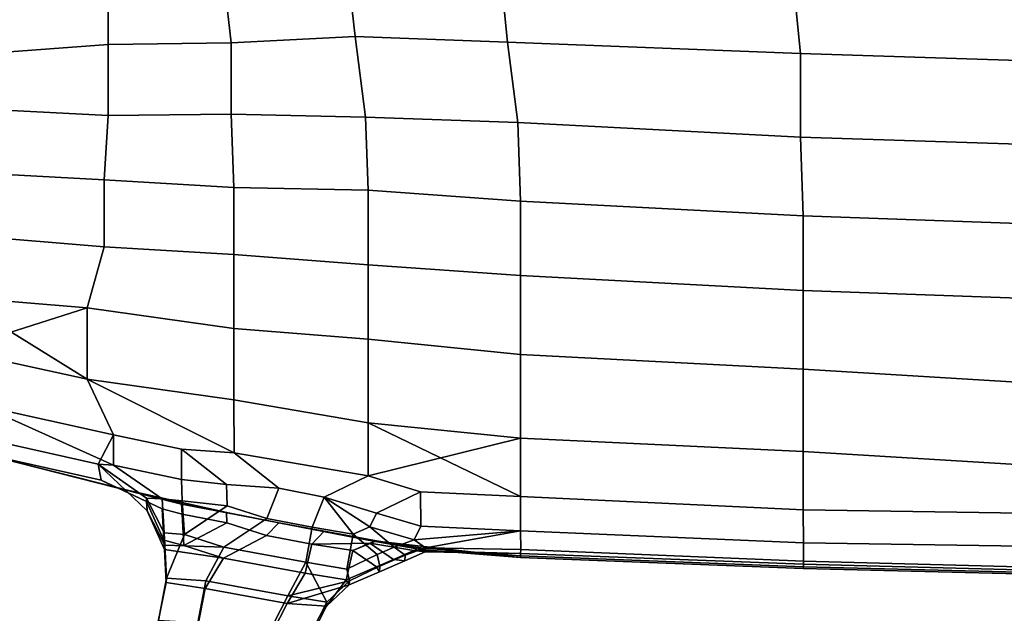
# Model space of a CAD drawing. Units: metres. Extents: x -75 to 75, y -31 to 31.
# Drawn here: x -44 to -13, y -19 to 0 of the extents above; entities that cross this region are included whole.
import ezdxf

# ---------------------------------------------------------------- set-up
doc = ezdxf.new("R2010")
doc.units = ezdxf.units.M

msp = doc.modelspace()

# ---------------------------------------------------------------- linework, layer by layer
at = {"layer": 'body'}
for points in [[(-33.128445, -0.368014, -6.80849), (-37.033405, -0.572119, -6.80849), (-37.235065, 1.187309, -5.261602), (-33.330109, 1.391411, -5.261602)], [(-33.330109, 1.391411, 5.261602), (-37.235065, 1.187309, 5.261602), (-37.033405, -0.572119, 6.80849), (-33.128445, -0.368014, 6.80849)], [(-28.332447, -0.544994, -6.80825), (-33.128445, -0.368014, -6.80849), (-33.330109, 1.391411, -5.261602), (-28.527885, 1.340215, -5.261363)], [(-33.128445, -0.368014, 6.80849), (-28.332447, -0.544994, 6.80825), (-28.527885, 1.340215, 5.261363), (-33.330109, 1.391411, 5.261602)], [(-19.106064, -0.902283, -6.807772), (-28.332447, -0.544994, -6.80825), (-28.527885, 1.340215, -5.261363), (-19.301502, 0.982927, -5.260884)], [(-19.301502, 0.982927, 5.260884), (-28.527885, 1.340215, 5.261363), (-28.332447, -0.544994, 6.80825), (-19.106064, -0.902283, 6.807772)], [(-40.90712, -0.619978, -6.791476), (-44.589066, -0.8925, -6.76879), (-44.595291, 0.688418, -5.227574), (-40.913342, 0.96094, -5.250259)], [(-40.913342, 0.96094, 5.250259), (-44.595291, 0.688418, 5.227574), (-44.589066, -0.8925, 6.76879), (-40.90712, -0.619978, 6.791476)], [(-37.033405, -0.572119, -6.80849), (-40.90712, -0.619978, -6.791476), (-40.913342, 0.96094, -5.250259), (-37.235065, 1.187309, -5.261602)], [(-40.90712, -0.619978, 6.791476), (-37.033405, -0.572119, 6.80849), (-37.235065, 1.187309, 5.261602), (-40.913342, 0.96094, 5.250259)], [(-12.231807, -1.122566, -6.687635), (-19.106064, -0.902283, -6.807772), (-19.301502, 0.982927, -5.260884), (-12.231807, 0.86819, -5.190538)], [(-19.106064, -0.902283, 6.807772), (-12.231807, -1.122566, 6.687635), (-12.231807, 0.86819, 5.190538), (-19.301502, 0.982927, 5.260884)], [(-44.589066, -0.8925, 6.76879), (-44.589066, -2.669423, 7.987985), (-40.90712, -2.863281, 8.033355), (-40.90712, -0.619978, 6.791476)], [(-44.589066, -2.669423, -7.987985), (-44.589066, -0.8925, -6.76879), (-40.90712, -0.619978, -6.791476), (-40.90712, -2.863281, -8.033355)], [(-40.90712, -2.863281, -8.033355), (-40.90712, -0.619978, -6.791476), (-37.033405, -0.572119, -6.80849), (-37.033405, -2.815423, -8.050369)], [(-37.033405, -2.815423, 8.050369), (-37.033405, -0.572119, 6.80849), (-40.90712, -0.619978, 6.791476), (-40.90712, -2.863281, 8.033355)], [(-32.807407, -2.906756, 8.050369), (-33.128445, -0.368014, 6.80849), (-37.033405, -0.572119, 6.80849), (-37.033405, -2.815423, 8.050369)], [(-33.128445, -0.368014, -6.80849), (-32.807407, -2.906756, -8.050369), (-37.033405, -2.815423, -8.050369), (-37.033405, -0.572119, -6.80849)], [(-32.807407, -2.906756, -8.050369), (-33.128445, -0.368014, -6.80849), (-28.332447, -0.544994, -6.80825), (-28.011406, -3.083735, -8.05013)], [(-28.011406, -3.083735, 8.05013), (-28.332447, -0.544994, 6.80825), (-33.128445, -0.368014, 6.80849), (-32.807407, -2.906756, 8.050369)], [(-19.106064, -3.547136, 8.049652), (-19.106064, -0.902283, 6.807772), (-28.332447, -0.544994, 6.80825), (-28.011406, -3.083735, 8.05013)], [(-19.106064, -0.902283, -6.807772), (-19.106064, -3.547136, -8.049652), (-28.011406, -3.083735, -8.05013), (-28.332447, -0.544994, -6.80825)], [(-19.106064, -3.547136, -8.049652), (-19.106064, -0.902283, -6.807772), (-12.231807, -1.122566, -6.687635), (-12.231807, -3.767419, -7.929516)], [(-12.231807, -3.767419, 7.929516), (-12.231807, -1.122566, 6.687635), (-19.106064, -0.902283, 6.807772), (-19.106064, -3.547136, 8.049652)], [(-44.589066, -2.669423, -7.987985), (-40.90712, -2.863281, -8.033355), (-41.03212, -4.885516, -8.646567), (-44.714066, -4.691658, -8.601197)], [(-44.714066, -4.691658, 8.601197), (-41.03212, -4.885516, 8.646567), (-40.90712, -2.863281, 8.033355), (-44.589066, -2.669423, 7.987985)], [(-36.953144, -5.125738, -8.670793), (-41.03212, -4.885516, -8.646567), (-40.90712, -2.863281, -8.033355), (-37.033405, -2.815423, -8.050369)], [(-41.03212, -4.885516, 8.646567), (-36.953144, -5.125738, 8.670793), (-37.033405, -2.815423, 8.050369), (-40.90712, -2.863281, 8.033355)], [(-32.727146, -5.217072, -8.670793), (-36.953144, -5.125738, -8.670793), (-37.033405, -2.815423, -8.050369), (-32.807407, -2.906756, -8.050369)], [(-32.807407, -2.906756, 8.050369), (-37.033405, -2.815423, 8.050369), (-36.953144, -5.125738, 8.670793), (-32.727146, -5.217072, 8.670793)], [(-27.931145, -5.55509, -8.670553), (-32.727146, -5.217072, -8.670793), (-32.807407, -2.906756, -8.050369), (-28.011406, -3.083735, -8.05013)], [(-32.727146, -5.217072, 8.670793), (-27.931145, -5.55509, 8.670553), (-28.011406, -3.083735, 8.05013), (-32.807407, -2.906756, 8.050369)], [(-19.025805, -6.01849, -8.670076), (-27.931145, -5.55509, -8.670553), (-28.011406, -3.083735, -8.05013), (-19.106064, -3.547136, -8.049652)], [(-19.106064, -3.547136, 8.049652), (-28.011406, -3.083735, 8.05013), (-27.931145, -5.55509, 8.670553), (-19.025805, -6.01849, 8.670076)], [(-12.231807, -6.263258, -8.529969), (-19.025805, -6.01849, -8.670076), (-19.106064, -3.547136, -8.049652), (-12.231807, -3.767419, -7.929516)], [(-19.025805, -6.01849, 8.670076), (-12.231807, -6.263258, 8.529969), (-12.231807, -3.767419, 7.929516), (-19.106064, -3.547136, 8.049652)], [(-44.714066, -4.691658, 8.601197), (-45.214066, -6.651601, 8.594004), (-41.03212, -6.994283, 8.645535), (-41.03212, -4.885516, 8.646567)], [(-45.214066, -6.651601, -8.594004), (-44.714066, -4.691658, -8.601197), (-41.03212, -4.885516, -8.646567), (-41.03212, -6.994283, -8.645535)], [(-41.03212, -6.994283, -8.645535), (-41.03212, -4.885516, -8.646567), (-36.953144, -5.125738, -8.670793), (-36.953144, -7.234506, -8.66976)], [(-36.953144, -7.234506, 8.66976), (-36.953144, -5.125738, 8.670793), (-41.03212, -4.885516, 8.646567), (-41.03212, -6.994283, 8.645535)], [(-32.727146, -7.567526, 8.66976), (-32.727146, -5.217072, 8.670793), (-36.953144, -5.125738, 8.670793), (-36.953144, -7.234506, 8.66976)], [(-32.727146, -5.217072, -8.670793), (-32.727146, -7.567526, -8.66976), (-36.953144, -7.234506, -8.66976), (-36.953144, -5.125738, -8.670793)], [(-32.727146, -7.567526, -8.66976), (-32.727146, -5.217072, -8.670793), (-27.931145, -5.55509, -8.670553), (-27.931145, -7.905544, -8.669521)], [(-27.931145, -7.905544, 8.669521), (-27.931145, -5.55509, 8.670553), (-32.727146, -5.217072, 8.670793), (-32.727146, -7.567526, 8.66976)], [(-19.025805, -8.369857, 8.669044), (-19.025805, -6.01849, 8.670076), (-27.931145, -5.55509, 8.670553), (-27.931145, -7.905544, 8.669521)], [(-19.025805, -6.01849, -8.670076), (-19.025805, -8.369857, -8.669044), (-27.931145, -7.905544, -8.669521), (-27.931145, -5.55509, -8.670553)], [(-19.025805, -8.369857, -8.669044), (-19.025805, -6.01849, -8.670076), (-12.231807, -6.263258, -8.529969), (-12.231807, -8.614625, -8.528936)], [(-12.231807, -8.614625, 8.528936), (-12.231807, -6.263258, 8.529969), (-19.025805, -6.01849, 8.670076), (-19.025805, -8.369857, 8.669044)], [(-41.575314, -8.921199, -8.021002), (-45.757263, -8.578517, -7.969471), (-45.214066, -6.651601, -8.594004), (-41.03212, -6.994283, -8.645535)], [(-41.03212, -6.994283, 8.645535), (-45.214066, -6.651601, 8.594004), (-45.757263, -8.578517, 7.969471), (-41.575314, -8.921199, 8.021002)], [(-36.953144, -9.571625, -8.046764), (-41.575314, -8.921199, -8.021002), (-41.03212, -6.994283, -8.645535), (-36.953144, -7.234506, -8.66976)], [(-41.575314, -8.921199, 8.021002), (-36.953144, -9.571625, 8.046764), (-36.953144, -7.234506, 8.66976), (-41.03212, -6.994283, 8.645535)], [(-32.727146, -9.904645, -8.046764), (-36.953144, -9.571625, -8.046764), (-36.953144, -7.234506, -8.66976), (-32.727146, -7.567526, -8.66976)], [(-32.727146, -7.567526, 8.66976), (-36.953144, -7.234506, 8.66976), (-36.953144, -9.571625, 8.046764), (-32.727146, -9.904645, 8.046764)], [(-27.931145, -10.390253, -8.046525), (-32.727146, -9.904645, -8.046764), (-32.727146, -7.567526, -8.66976), (-27.931145, -7.905544, -8.669521)], [(-32.727146, -9.904645, 8.046764), (-27.931145, -10.390253, 8.046525), (-27.931145, -7.905544, 8.669521), (-32.727146, -7.567526, 8.66976)], [(-19.025805, -10.854567, -8.046047), (-27.931145, -10.390253, -8.046525), (-27.931145, -7.905544, -8.669521), (-19.025805, -8.369857, -8.669044)], [(-19.025805, -8.369857, 8.669044), (-27.931145, -7.905544, 8.669521), (-27.931145, -10.390253, 8.046525), (-19.025805, -10.854567, 8.046047)], [(-11.4346, -11.316986, -7.798585), (-19.025805, -10.854567, -8.046047), (-19.025805, -8.369857, -8.669044), (-12.231807, -8.614625, -8.528936)], [(-19.025805, -10.854567, 8.046047), (-11.4346, -11.316986, 7.798585), (-12.231807, -8.614625, 8.528936), (-19.025805, -8.369857, 8.669044)], [(-45.757263, -8.578517, -7.969471), (-41.575314, -8.921199, -8.021002), (-41.575314, -11.169783, -6.776042), (-45.757263, -8.578517, -7.969471)], [(-45.757263, -9.378274, 7.347012), (-45.757263, -10.250211, 6.750277), (-41.575314, -8.921199, 8.021002), (-45.757263, -8.578517, 7.969471)], [(-45.757263, -9.378274, -7.347012), (-45.757263, -8.578517, -7.969471), (-41.575314, -11.169783, -6.776042), (-45.757263, -10.250211, -6.750277)], [(-45.757263, -10.250211, 6.750277), (-41.575314, -11.169783, 6.776042), (-41.575314, -8.921199, 8.021002), (-45.757263, -10.250211, 6.750277)], [(-41.575314, -11.169783, -6.776042), (-41.575314, -8.921199, -8.021002), (-36.953144, -9.571625, -8.046764), (-36.953144, -11.820208, -6.801804)], [(-36.953144, -11.820208, 6.801804), (-36.953144, -9.571625, 8.046764), (-41.575314, -8.921199, 8.021002), (-41.575314, -11.169783, 6.776042)], [(-32.727146, -12.545312, 6.801804), (-32.727146, -9.904645, 8.046764), (-36.953144, -9.571625, 8.046764), (-36.953144, -11.820208, 6.801804)], [(-32.727146, -9.904645, -8.046764), (-32.727146, -12.545312, -6.801804), (-36.953144, -11.820208, -6.801804), (-36.953144, -9.571625, -8.046764)], [(-32.727146, -12.545312, -6.801804), (-32.727146, -9.904645, -8.046764), (-27.931145, -10.390253, -8.046525), (-27.931145, -13.030919, -6.801565)], [(-27.931145, -13.030919, 6.801565), (-27.931145, -10.390253, 8.046525), (-32.727146, -9.904645, 8.046764), (-32.727146, -12.545312, 6.801804)], [(-45.757263, -10.250211, -6.750277), (-41.575314, -11.169783, -6.776042), (-40.737034, -12.917068, -5.117704), (-44.91898, -11.997495, -5.091938)], [(-44.91898, -11.997495, 5.091938), (-40.737034, -12.917068, 5.117704), (-41.575314, -11.169783, 6.776042), (-45.757263, -10.250211, 6.750277)], [(-19.025805, -13.450918, 6.801086), (-19.025805, -10.854567, 8.046047), (-27.931145, -10.390253, 8.046525), (-27.931145, -13.030919, 6.801565)], [(-19.025805, -10.854567, -8.046047), (-19.025805, -13.450918, -6.801086), (-27.931145, -13.030919, -6.801565), (-27.931145, -10.390253, -8.046525)], [(-19.025805, -13.450918, -6.801086), (-19.025805, -10.854567, -8.046047), (-11.4346, -11.316986, -7.798585), (-11.4346, -13.913337, -6.553624)], [(-11.4346, -13.913337, 6.553624), (-11.4346, -11.316986, 7.798585), (-19.025805, -10.854567, 8.046047), (-19.025805, -13.450918, 6.801086)], [(-41.575314, -11.169783, -6.776042), (-36.953144, -11.820208, -6.801804), (-36.947212, -13.489612, -5.497066), (-41.575314, -11.169783, -6.776042)], [(-36.947212, -13.489611, 5.497066), (-36.953144, -11.820208, 6.801804), (-41.575314, -11.169783, 6.776042), (-36.947212, -13.489611, 5.497066)], [(-40.737034, -12.917068, -5.117704), (-41.575314, -11.169783, -6.776042), (-36.947212, -13.489612, -5.497066), (-38.596588, -13.370934, -5.204164)], [(-38.596588, -13.370934, 5.204164), (-36.947212, -13.489611, 5.497066), (-41.575314, -11.169783, 6.776042), (-40.737034, -12.917068, 5.117704)], [(-44.91898, -11.997495, -5.091938), (-40.737034, -12.917068, -5.117704), (-40.737034, -13.87285, -3.556642), (-44.91898, -11.997495, -5.091938)], [(-44.41898, -13.133591, 3.247236), (-41.227573, -13.849818, 3.266899), (-40.737034, -12.917068, 5.117704), (-44.91898, -11.997495, 5.091938)], [(-44.41898, -13.133591, -3.247236), (-44.91898, -11.997495, -5.091938), (-40.737034, -13.87285, -3.556642), (-41.227573, -13.849818, -3.266899)], [(-32.72121, -14.214716, -5.497066), (-36.947212, -13.489612, -5.497066), (-36.953144, -11.820208, -6.801804), (-32.727146, -12.545312, -6.801804)], [(-32.727146, -12.545312, 6.801804), (-36.953144, -11.820208, 6.801804), (-36.947212, -13.489611, 5.497066), (-32.72121, -14.214713, 5.497066)], [(-32.72121, -14.214716, -5.497066), (-32.727146, -12.545312, -6.801804), (-27.931145, -13.030919, -6.801565), (-32.72121, -14.214716, -5.497066)], [(-27.928551, -14.869451, 5.305488), (-27.931145, -13.030919, 6.801565), (-32.727146, -12.545312, 6.801804), (-27.928551, -14.869451, 5.305488)], [(-31.074062, -14.714635, 5.142056), (-27.928551, -14.869451, 5.305488), (-32.727146, -12.545312, 6.801804), (-32.72121, -14.214713, 5.497066)], [(-41.227573, -13.849818, 3.266899), (-40.737034, -13.87285, 3.556642), (-40.737034, -12.917068, 5.117704), (-41.227573, -13.849818, 3.266899)], [(-40.737034, -13.87285, -3.556642), (-40.737034, -12.917068, -5.117704), (-38.596588, -13.370934, -5.204164), (-38.596588, -14.326718, -3.643102)], [(-38.596588, -14.326718, 3.643102), (-38.596588, -13.370934, 5.204164), (-40.737034, -12.917068, 5.117704), (-40.737034, -13.87285, 3.556642)], [(-41.127571, -14.354953, -1.889643), (-44.318981, -13.638725, -1.86998), (-44.41898, -13.133591, -3.247236), (-41.227573, -13.849818, -3.266899)], [(-41.227573, -13.849818, 3.266899), (-44.41898, -13.133591, 3.247236), (-44.318981, -13.638726, 1.86998), (-41.127571, -14.354953, 1.889643)], [(-31.074062, -14.714635, -5.142056), (-32.72121, -14.214716, -5.497066), (-27.931145, -13.030919, -6.801565), (-27.928551, -14.869451, -5.305488)], [(-19.023211, -15.289449, -5.305009), (-27.928551, -14.869451, -5.305488), (-27.931145, -13.030919, -6.801565), (-19.025805, -13.450918, -6.801086)], [(-19.025805, -13.450918, 6.801086), (-27.931145, -13.030919, 6.801565), (-27.928551, -14.869451, 5.305488), (-19.023211, -15.289449, 5.305009)], [(-44.318981, -13.638725, -1.86998), (-41.127571, -14.354953, -1.889643), (-40.637032, -14.592633, -0.650786), (-44.318981, -13.653376, -0.650786)], [(-44.318981, -13.638726, 1.86998), (-44.318981, -13.653376, 0.650786), (-40.637032, -14.582489, 1.446665), (-41.127571, -14.354953, 1.889643)], [(-38.596588, -14.326718, 3.643102), (-37.187923, -14.488043, 3.839744), (-38.596588, -13.370934, 5.204164), (-38.596588, -14.326718, 3.643102)], [(-38.596588, -14.326718, -3.643102), (-38.596588, -13.370934, -5.204164), (-37.187923, -14.488043, -3.839744), (-38.596588, -14.326718, -3.643102)], [(-36.947212, -13.489612, -5.497066), (-35.538548, -14.606719, -4.132647), (-37.187923, -14.488043, -3.839744), (-38.596588, -13.370934, -5.204164)], [(-38.596588, -13.370934, 5.204164), (-37.187923, -14.488043, 3.839744), (-35.538548, -14.606719, 4.132647), (-36.947212, -13.489611, 5.497066)], [(-36.947212, -13.489611, 5.497066), (-35.538548, -14.606719, 4.132647), (-34.106148, -14.885967, 4.132455), (-32.72121, -14.214713, 5.497066)], [(-35.538548, -14.606719, -4.132647), (-36.947212, -13.489612, -5.497066), (-32.72121, -14.214716, -5.497066), (-34.106148, -14.885967, -4.132455)], [(-11.432454, -15.402586, -5.360494), (-19.023211, -15.289449, -5.305009), (-19.025805, -13.450918, -6.801086), (-11.4346, -13.913337, -6.553624)], [(-19.023211, -15.289449, 5.305009), (-11.432454, -15.402586, 5.360494), (-11.4346, -13.913337, 6.553624), (-19.025805, -13.450918, 6.801086)], [(-44.318981, -13.653376, 0.650786), (-40.637032, -14.592633, 0.650786), (-40.637032, -14.582489, 1.446665), (-44.318981, -13.653376, 0.650786)], [(-40.637032, -14.592633, 0.650786), (-44.318981, -13.653376, 0.650786), (-44.318981, -13.653376, -0.650786), (-40.637032, -14.592633, -0.650786)], [(-41.227573, -13.849818, -3.266899), (-39.698818, -14.916363, -2.748829), (-39.681339, -15.314378, -2.74426), (-41.227573, -13.849818, -3.266899)], [(-39.681339, -15.314378, 2.74426), (-39.698818, -14.916363, 2.748829), (-41.227573, -13.849818, 3.266899), (-39.681339, -15.314378, 2.74426)], [(-41.227573, -13.849818, -3.266899), (-40.737034, -13.87285, -3.556642), (-39.208275, -14.939396, -3.038572), (-39.698818, -14.916363, -2.748829)], [(-39.698818, -14.916363, 2.748829), (-39.208275, -14.939396, 3.038572), (-40.737034, -13.87285, 3.556642), (-41.227573, -13.849818, 3.266899)], [(-41.127571, -14.354953, -1.889643), (-41.227573, -13.849818, -3.266899), (-39.681339, -15.314378, -2.74426), (-39.702721, -15.027006, -2.422067)], [(-39.702721, -15.027006, 2.422067), (-39.681339, -15.314378, 2.74426), (-41.227573, -13.849818, 3.266899), (-41.127571, -14.354953, 1.889643)], [(-39.208275, -14.939396, -3.038572), (-40.737034, -13.87285, -3.556642), (-38.596588, -14.326718, -3.643102), (-38.575207, -15.00085, -3.200701)], [(-40.737034, -13.87285, 3.556642), (-39.208275, -14.939396, 3.038572), (-38.575207, -15.00085, 3.200701), (-38.596588, -14.326718, 3.643102)], [(-32.72121, -14.214713, 5.497066), (-34.106148, -14.885967, 4.132455), (-32.459, -15.385888, 3.777444), (-31.074062, -14.714635, 5.142056)], [(-31.074062, -14.714635, -5.142056), (-32.459, -15.385888, -3.777444), (-34.106148, -14.885967, -4.132455), (-32.72121, -14.214716, -5.497066)], [(-41.127571, -14.354953, -1.889643), (-40.637032, -14.582489, -1.446665), (-40.637032, -14.592633, -0.650786), (-41.127571, -14.354953, -1.889643)], [(-40.637032, -14.582489, -1.446665), (-41.127571, -14.354953, -1.889643), (-39.702721, -15.027006, -2.422067), (-39.212181, -15.254542, -1.979089)], [(-39.212181, -15.254542, 1.979089), (-39.702721, -15.027006, 2.422067), (-41.127571, -14.354953, 1.889643), (-40.637032, -14.582489, 1.446665)], [(-38.596588, -14.326718, -3.643102), (-37.187923, -14.488043, -3.839744), (-37.166542, -15.162173, -3.397343), (-38.575207, -15.00085, -3.200701)], [(-38.575207, -15.00085, 3.200701), (-37.166542, -15.162173, 3.397343), (-37.187923, -14.488043, 3.839744), (-38.596588, -14.326718, 3.643102)], [(-35.538548, -14.606719, -4.132647), (-35.919247, -15.555106, -3.462435), (-37.166542, -15.162173, -3.397343), (-37.187923, -14.488043, -3.839744)], [(-37.166542, -15.162173, 3.397343), (-35.919247, -15.555106, 3.462435), (-35.538548, -14.606719, 4.132647), (-37.187923, -14.488043, 3.839744)], [(-38.579113, -15.422531, -1.75943), (-38.596588, -15.096066, -1.254465), (-40.637032, -14.582489, -1.446665), (-39.212181, -15.254542, -1.979089)], [(-38.596588, -15.096066, 1.254465), (-38.579113, -15.422531, 1.75943), (-39.212181, -15.254542, 1.979089), (-40.637032, -14.582489, 1.446665)], [(-40.637032, -14.592633, -0.650786), (-40.637032, -14.582489, -1.446665), (-38.596588, -15.096066, -1.254465), (-38.596588, -15.106211, -0.458586)], [(-38.596588, -15.106211, 0.458586), (-38.596588, -15.096066, 1.254465), (-40.637032, -14.582489, 1.446665), (-40.637032, -14.592633, 0.650786)], [(-36.947655, -15.424688, 0.28994), (-38.596588, -15.106211, 0.458586), (-40.637032, -14.592633, 0.650786), (-36.947655, -15.424688, -0.28994)], [(-38.596588, -15.106211, -0.458586), (-36.947655, -15.424688, -0.28994), (-40.637032, -14.592633, 0.650786), (-40.637032, -14.592633, -0.650786)], [(-35.538548, -14.606719, -4.132647), (-34.106148, -14.885967, -4.132455), (-34.486851, -15.834352, -3.462244), (-35.919247, -15.555106, -3.462435)], [(-35.919247, -15.555106, 3.462435), (-34.486851, -15.834352, 3.462244), (-34.106148, -14.885967, 4.132455), (-35.538548, -14.606719, 4.132647)], [(-31.068876, -15.796765, 3.394863), (-31.074062, -14.714635, 5.142056), (-32.459, -15.385888, 3.777444), (-31.068876, -15.796765, 3.394863)], [(-31.068876, -15.796765, -3.394863), (-32.459, -15.385888, -3.777444), (-31.074062, -14.714635, -5.142056), (-31.068876, -15.796765, -3.394863)], [(-31.068876, -15.796765, -3.394863), (-31.074062, -14.714635, -5.142056), (-27.928551, -14.869451, -5.305488), (-27.923367, -15.95158, -3.558295)], [(-27.923367, -15.95158, 3.558295), (-27.928551, -14.869451, 5.305488), (-31.074062, -14.714635, 5.142056), (-31.068876, -15.796765, 3.394863)], [(-19.018024, -16.324427, 3.557817), (-19.023211, -15.289449, 5.305009), (-27.928551, -14.869451, 5.305488), (-27.923367, -15.95158, 3.558295)], [(-19.023211, -15.289449, -5.305009), (-19.018024, -16.324427, -3.557817), (-27.923367, -15.95158, -3.558295), (-27.928551, -14.869451, -5.305488)], [(-37.187923, -15.372498, 1.038465), (-38.596588, -15.096066, 1.254465), (-38.596588, -15.106211, 0.458586), (-37.187923, -15.372498, 1.038465)], [(-37.187923, -15.372498, -1.038465), (-38.596588, -15.106211, -0.458586), (-38.596588, -15.096066, -1.254465), (-37.187923, -15.372498, -1.038465)], [(-37.187923, -15.372498, -1.038465), (-38.596588, -15.096066, -1.254465), (-38.579113, -15.422531, -1.75943), (-37.170448, -15.698962, -1.54343)], [(-37.170448, -15.698962, 1.54343), (-38.579113, -15.422531, 1.75943), (-38.596588, -15.096066, 1.254465), (-37.187923, -15.372498, 1.038465)], [(-38.596588, -15.106211, -0.458586), (-37.187923, -15.372498, -1.038465), (-35.53899, -15.690975, -0.869819), (-36.947655, -15.424688, -0.28994)], [(-36.947655, -15.424688, 0.28994), (-35.53899, -15.690975, 0.869819), (-37.187923, -15.372498, 1.038465), (-38.596588, -15.106211, 0.458586)], [(-33.19836, -16.052345, -3.362852), (-34.486851, -15.834352, -3.462244), (-34.106148, -14.885967, -4.132455), (-33.19836, -16.052345, -3.362852)], [(-33.19836, -16.052345, 3.362852), (-32.667648, -15.822673, 3.231668), (-34.106148, -14.885967, 4.132455), (-34.486851, -15.834352, 3.462244)], [(-32.667648, -15.822673, 3.231668), (-32.459, -15.385888, 3.777444), (-34.106148, -14.885967, 4.132455), (-32.667648, -15.822673, 3.231668)], [(-32.667648, -15.822673, -3.231668), (-33.19836, -16.052345, -3.362852), (-34.106148, -14.885967, -4.132455), (-32.459, -15.385888, -3.777444)], [(-37.187923, -15.372498, -1.038465), (-37.170448, -15.698962, -1.54343), (-35.925545, -16.09671, -1.620657), (-35.53899, -15.690975, -0.869819)], [(-35.925545, -16.09671, 1.620657), (-37.170448, -15.698962, 1.54343), (-37.187923, -15.372498, 1.038465), (-35.53899, -15.690975, 0.869819)], [(-32.721653, -16.236532, 0.28994), (-34.10836, -15.961997, 0.869819), (-35.53899, -15.690975, 0.869819), (-36.947655, -15.424688, 0.28994)], [(-34.10836, -15.961998, -0.869819), (-32.721653, -16.236532, -0.28994), (-36.947655, -15.424688, -0.28994), (-35.53899, -15.690975, -0.869819)], [(-32.721653, -16.236532, 0.28994), (-36.947655, -15.424688, 0.28994), (-36.947655, -15.424688, -0.28994), (-32.721653, -16.236532, -0.28994)], [(-32.459, -15.385888, -3.777444), (-31.068876, -15.796765, -3.394863), (-31.277525, -16.233551, -2.849086), (-32.667648, -15.822673, -3.231668)], [(-32.667648, -15.822673, 3.231668), (-31.277525, -16.233551, 2.849086), (-31.068876, -15.796765, 3.394863), (-32.459, -15.385888, 3.777444)], [(-19.018024, -16.324427, -3.557817), (-19.023211, -15.289449, -5.305009), (-11.432454, -15.402586, -5.360494), (-11.42727, -16.437563, -3.613301)], [(-11.42727, -16.437563, 3.613301), (-11.432454, -15.402586, 5.360494), (-19.023211, -15.289449, 5.305009), (-19.018024, -16.324427, 3.557817)], [(-34.10836, -15.961998, -0.869819), (-35.53899, -15.690975, -0.869819), (-35.925545, -16.09671, -1.620657), (-34.494919, -16.367731, -1.620657)], [(-34.494919, -16.367731, 1.620657), (-35.925545, -16.09671, 1.620657), (-35.53899, -15.690975, 0.869819), (-34.10836, -15.961997, 0.869819)], [(-31.277525, -16.233551, -2.849086), (-31.068876, -15.796765, -3.394863), (-27.923367, -15.95158, -3.558295), (-31.277525, -16.233551, -2.849086)], [(-31.277525, -16.233551, 2.849086), (-30.922688, -16.484999, 2.561841), (-27.923367, -15.95158, 3.558295), (-31.068876, -15.796765, 3.394863)], [(-32.46172, -16.261456, 1.100317), (-32.674473, -16.339785, 1.467401), (-34.494919, -16.367731, 1.620657), (-34.10836, -15.961997, 0.869819)], [(-34.494919, -16.367731, -1.620657), (-33.208729, -16.571314, -1.636409), (-32.46172, -16.261456, -1.100317), (-34.10836, -15.961998, -0.869819)], [(-31.07501, -16.53599, 0.520438), (-32.46172, -16.261456, 1.100317), (-34.10836, -15.961997, 0.869819), (-32.721653, -16.236532, 0.28994)], [(-32.721653, -16.236532, -0.28994), (-34.10836, -15.961998, -0.869819), (-32.46172, -16.261456, -1.100317), (-31.07501, -16.53599, -0.520438)], [(-30.922688, -16.484999, -2.561841), (-31.277525, -16.233551, -2.849086), (-27.923367, -15.95158, -3.558295), (-27.92131, -16.534626, -2.504182)], [(-30.922688, -16.484999, 2.561841), (-27.92131, -16.534626, 2.504182), (-27.923367, -15.95158, 3.558295), (-30.922688, -16.484999, 2.561841)], [(-19.01597, -16.907471, -2.503703), (-27.92131, -16.534626, -2.504182), (-27.923367, -15.95158, -3.558295), (-19.018024, -16.324427, -3.557817)], [(-19.018024, -16.324427, 3.557817), (-27.923367, -15.95158, 3.558295), (-27.92131, -16.534626, 2.504182), (-19.01597, -16.907471, 2.503703)], [(-32.674473, -16.339785, 1.467401), (-33.208729, -16.571314, 1.636409), (-34.494919, -16.367731, 1.620657), (-32.674473, -16.339785, 1.467401)], [(-33.208729, -16.571314, -1.636409), (-32.674473, -16.339785, -1.467401), (-32.46172, -16.261456, -1.100317), (-33.208729, -16.571314, -1.636409)], [(-27.92909, -16.789612, 0.490598), (-31.07501, -16.53599, 0.520438), (-32.721653, -16.236532, 0.28994), (-27.92909, -16.789612, -0.490598)], [(-31.07501, -16.53599, -0.520438), (-27.92909, -16.789612, -0.490598), (-32.721653, -16.236532, 0.28994), (-32.721653, -16.236532, -0.28994)], [(-31.0709, -16.484947, -1.501874), (-32.46172, -16.261456, -1.100317), (-32.674473, -16.339785, -1.467401), (-31.283655, -16.563278, -1.868958)], [(-31.283655, -16.563278, 1.868958), (-32.674473, -16.339785, 1.467401), (-32.46172, -16.261456, 1.100317), (-31.0709, -16.484947, 1.501874)], [(-31.0709, -16.484947, 1.501874), (-32.46172, -16.261456, 1.100317), (-31.07501, -16.53599, 0.520438), (-31.0709, -16.484947, 1.501874)], [(-31.0709, -16.484947, -1.501874), (-31.07501, -16.53599, -0.520438), (-32.46172, -16.261456, -1.100317), (-31.0709, -16.484947, -1.501874)], [(-12.221972, -17.085125, -2.465735), (-19.01597, -16.907471, -2.503703), (-19.018024, -16.324427, -3.557817), (-11.42727, -16.437563, -3.613301)], [(-19.01597, -16.907471, 2.503703), (-12.221972, -17.085125, 2.465735), (-11.42727, -16.437563, 3.613301), (-19.018024, -16.324427, 3.557817)], [(-30.923763, -16.608997, 2.200807), (-31.283655, -16.563278, 1.868958), (-31.0709, -16.484947, 1.501874), (-30.923763, -16.608997, 2.200807)], [(-31.0709, -16.484947, -1.501874), (-31.283655, -16.563278, -1.868958), (-27.922388, -16.658625, -2.143148), (-27.92498, -16.738569, -1.472034)], [(-31.283655, -16.563278, -1.868958), (-30.923763, -16.608997, -2.200807), (-27.922388, -16.658625, -2.143148), (-31.283655, -16.563278, -1.868958)], [(-31.07501, -16.53599, -0.520438), (-31.0709, -16.484947, -1.501874), (-27.92498, -16.738569, -1.472034), (-27.92909, -16.789612, -0.490598)], [(-27.92909, -16.789612, 0.490598), (-27.92498, -16.738569, 1.472034), (-31.0709, -16.484947, 1.501874), (-31.07501, -16.53599, 0.520438)], [(-27.922388, -16.658625, 2.143148), (-30.923763, -16.608997, 2.200807), (-31.0709, -16.484947, 1.501874), (-27.92498, -16.738569, 1.472034)], [(-27.92131, -16.534626, -2.504182), (-27.922388, -16.658625, -2.143148), (-30.923763, -16.608997, -2.200807), (-30.922688, -16.484999, -2.561841)], [(-30.922688, -16.484999, 2.561841), (-30.923763, -16.608997, 2.200807), (-27.922388, -16.658625, 2.143148), (-27.92131, -16.534626, 2.504182)], [(-19.02375, -17.132154, 0.490598), (-19.01964, -17.078493, 1.471555), (-27.92498, -16.738569, 1.472034), (-27.92909, -16.789612, 0.490598)], [(-19.01964, -17.078493, -1.471555), (-19.02375, -17.132154, -0.490598), (-27.92909, -16.789612, -0.490598), (-27.92498, -16.738569, -1.472034)], [(-19.01964, -17.078493, -1.471555), (-27.92498, -16.738569, -1.472034), (-27.922388, -16.658625, -2.143148), (-19.017048, -16.998549, -2.14267)], [(-19.017048, -16.998549, 2.14267), (-27.922388, -16.658625, 2.143148), (-27.92498, -16.738569, 1.472034), (-19.01964, -17.078493, 1.471555)], [(-19.017048, -16.998549, 2.14267), (-19.01597, -16.907471, 2.503703), (-27.92131, -16.534626, 2.504182), (-27.922388, -16.658625, 2.143148)], [(-19.01597, -16.907471, -2.503703), (-19.017048, -16.998549, -2.14267), (-27.922388, -16.658625, -2.143148), (-27.92131, -16.534626, -2.504182)], [(-19.02375, -17.132154, 0.490598), (-27.92909, -16.789612, 0.490598), (-27.92909, -16.789612, -0.490598), (-19.02375, -17.132154, -0.490598)], [(-12.225644, -17.247843, -1.455476), (-19.01964, -17.078493, -1.471555), (-19.017048, -16.998549, -2.14267), (-12.22305, -17.176205, -2.104702)], [(-19.01964, -17.078493, 1.471555), (-12.225642, -17.247843, 1.455476), (-12.22305, -17.176205, 2.104702), (-19.017048, -16.998549, 2.14267)], [(-19.017048, -16.998549, -2.14267), (-19.01597, -16.907471, -2.503703), (-12.221972, -17.085125, -2.465735), (-12.22305, -17.176205, -2.104702)], [(-12.22305, -17.176205, 2.104702), (-12.221972, -17.085125, 2.465735), (-19.01597, -16.907471, 2.503703), (-19.017048, -16.998549, 2.14267)], [(-19.02375, -17.132154, -0.490598), (-19.01964, -17.078493, -1.471555), (-12.225644, -17.247843, -1.455476), (-12.229753, -17.301504, -0.474519)], [(-12.229753, -17.301504, 0.474519), (-12.225642, -17.247843, 1.455476), (-19.01964, -17.078493, 1.471555), (-19.02375, -17.132154, 0.490598)], [(-19.02375, -17.132154, -0.490598), (-12.229753, -17.301504, -0.474519), (-12.229753, -17.301504, 0.474519), (-19.02375, -17.132154, 0.490598)]]:
    msp.add_3dface(points, dxfattribs=at)
at = {"layer": 'ffins'}
for points in [[(-39.212181, -15.254542, 1.979089), (-39.159748, -16.24408, 2.698105), (-39.702721, -15.027006, 2.422067), (-39.212181, -15.254542, 1.979089)], [(-39.212181, -15.254542, -1.979089), (-39.702721, -15.027006, -2.422067), (-39.159748, -16.24408, -2.698105), (-39.212181, -15.254542, -1.979089)], [(-39.159748, -16.24408, -2.698105), (-39.702721, -15.027006, -2.422067), (-39.681339, -15.314378, -2.74426), (-39.138367, -16.531448, -3.020298)], [(-39.138367, -16.531448, 3.020298), (-39.681339, -15.314378, 2.74426), (-39.702721, -15.027006, 2.422067), (-39.159748, -16.24408, 2.698105)], [(-39.144131, -16.006012, 3.272431), (-39.208275, -14.939396, 3.038572), (-39.698818, -14.916363, 2.748829), (-39.144131, -16.006012, 3.272431)], [(-39.144131, -16.006012, -3.272431), (-39.698818, -14.916363, -2.748829), (-39.208275, -14.939396, -3.038572), (-39.144131, -16.006012, -3.272431)], [(-39.698818, -14.916363, -2.748829), (-39.144131, -16.006012, -3.272431), (-39.126652, -16.404024, -3.267862), (-39.681339, -15.314378, -2.74426)], [(-39.681339, -15.314378, 2.74426), (-39.126652, -16.404024, 3.267862), (-39.144131, -16.006012, 3.272431), (-39.698818, -14.916363, 2.748829)], [(-39.144131, -16.006012, -3.272431), (-39.208275, -14.939396, -3.038572), (-38.575207, -15.00085, -3.200701), (-38.511059, -16.067465, -3.434559)], [(-38.511059, -16.067465, 3.434559), (-38.575207, -15.00085, 3.200701), (-39.208275, -14.939396, 3.038572), (-39.144131, -16.006012, 3.272431)], [(-38.575207, -15.00085, 3.200701), (-38.511059, -16.067465, 3.434559), (-37.166542, -15.162173, 3.397343), (-38.575207, -15.00085, 3.200701)], [(-38.575207, -15.00085, -3.200701), (-37.166542, -15.162173, -3.397343), (-38.511059, -16.067465, -3.434559), (-38.575207, -15.00085, -3.200701)], [(-38.511059, -16.067465, -3.434559), (-37.166542, -15.162173, -3.397343), (-35.919247, -15.555106, -3.462435), (-37.263767, -16.460394, -3.499652)], [(-37.263767, -16.460394, 3.499652), (-35.919247, -15.555106, 3.462435), (-37.166542, -15.162173, 3.397343), (-38.511059, -16.067465, 3.434559)], [(-39.126652, -16.404024, 3.267862), (-39.681339, -15.314378, 2.74426), (-39.138367, -16.531448, 3.020298), (-39.126652, -16.404024, 3.267862)], [(-39.126652, -16.404024, -3.267862), (-39.138367, -16.531448, -3.020298), (-39.681339, -15.314378, -2.74426), (-39.126652, -16.404024, -3.267862)], [(-38.52668, -16.412067, -2.478446), (-38.579113, -15.422531, -1.75943), (-39.212181, -15.254542, -1.979089), (-39.159748, -16.24408, -2.698105)], [(-39.159748, -16.24408, 2.698105), (-39.212181, -15.254542, 1.979089), (-38.579113, -15.422531, 1.75943), (-38.52668, -16.412067, 2.478446)], [(-37.170448, -15.698962, 1.54343), (-38.52668, -16.412067, 2.478446), (-38.579113, -15.422531, 1.75943), (-37.170448, -15.698962, 1.54343)], [(-37.170448, -15.698962, -1.54343), (-38.579113, -15.422531, -1.75943), (-38.52668, -16.412067, -2.478446), (-37.170448, -15.698962, -1.54343)], [(-37.170448, -15.698962, -1.54343), (-38.52668, -16.412067, -2.478446), (-37.28178, -16.809814, -2.555673), (-35.925545, -16.09671, -1.620657)], [(-35.925545, -16.09671, 1.620657), (-37.28178, -16.809814, 2.555673), (-38.52668, -16.412067, 2.478446), (-37.170448, -15.698962, 1.54343)], [(-34.688858, -16.934244, 3.473216), (-34.486851, -15.834352, 3.462244), (-35.919247, -15.555106, 3.462435), (-37.263767, -16.460394, 3.499652)], [(-34.486851, -15.834352, -3.462244), (-34.688858, -16.934244, -3.473216), (-37.263767, -16.460394, -3.499652), (-35.919247, -15.555106, -3.462435)], [(-39.144131, -16.006012, 3.272431), (-39.126652, -16.404024, 3.267862), (-39.072506, -17.443398, 3.619995), (-38.511059, -16.067465, 3.434559)], [(-38.511059, -16.067465, -3.434559), (-37.263767, -16.460394, -3.499652), (-39.126652, -16.404024, -3.267862), (-39.144131, -16.006012, -3.272431)], [(-37.263767, -16.460394, 3.499652), (-38.511059, -16.067465, 3.434559), (-39.072506, -17.443398, 3.619995), (-37.829956, -17.52129, 3.704821)], [(-37.28178, -16.809814, 2.555673), (-35.925545, -16.09671, 1.620657), (-34.494919, -16.367731, 1.620657), (-34.706875, -17.285809, 2.529236)], [(-35.925545, -16.09671, -1.620657), (-37.28178, -16.809814, -2.555673), (-34.706875, -17.285809, -2.529236), (-34.494919, -16.367731, -1.620657)], [(-33.19836, -16.052345, -3.362852), (-33.400368, -17.152241, -3.373824), (-34.688858, -16.934244, -3.473216), (-34.486851, -15.834352, -3.462244)], [(-34.486851, -15.834352, 3.462244), (-34.688858, -16.934244, 3.473216), (-33.400368, -17.152241, 3.373824), (-33.19836, -16.052345, 3.362852)], [(-32.439369, -16.691452, 3.090133), (-33.19836, -16.052345, 3.362852), (-33.400368, -17.152241, 3.373824), (-32.439369, -16.691452, 3.090133)], [(-32.439369, -16.691452, -3.090133), (-33.400368, -17.152241, -3.373824), (-33.19836, -16.052345, -3.362852), (-32.439369, -16.691452, -3.090133)], [(-32.439369, -16.691452, -3.090133), (-33.19836, -16.052345, -3.362852), (-32.667648, -15.822673, -3.231668), (-31.908659, -16.461781, -2.958949)], [(-31.908659, -16.461781, 2.958949), (-32.667648, -15.822673, 3.231668), (-33.19836, -16.052345, 3.362852), (-32.439369, -16.691452, 3.090133)], [(-31.277525, -16.233551, 2.849086), (-32.667648, -15.822673, 3.231668), (-31.908659, -16.461781, 2.958949), (-31.277525, -16.233551, 2.849086)], [(-31.277525, -16.233551, -2.849086), (-31.908659, -16.461781, -2.958949), (-32.667648, -15.822673, -3.231668), (-31.277525, -16.233551, -2.849086)], [(-39.159748, -16.24408, 2.698105), (-38.52668, -16.412067, 2.478446), (-37.28178, -16.809814, 2.555673), (-39.138367, -16.531448, 3.020298)], [(-39.159748, -16.24408, -2.698105), (-39.138367, -16.531448, -3.020298), (-37.28178, -16.809814, -2.555673), (-38.52668, -16.412067, -2.478446)], [(-39.138367, -16.531448, -3.020298), (-39.126652, -16.404024, -3.267862), (-39.072506, -17.443399, -3.619995), (-39.084221, -17.570824, -3.372431)], [(-39.084221, -17.570824, 3.372431), (-39.072506, -17.443398, 3.619995), (-39.126652, -16.404024, 3.267862), (-39.138367, -16.531448, 3.020298)], [(-37.829956, -17.52129, -3.704821), (-39.072506, -17.443399, -3.619995), (-39.126652, -16.404024, -3.267862), (-37.263767, -16.460394, -3.499652)], [(-33.420681, -17.489393, -2.544987), (-33.208729, -16.571314, -1.636409), (-34.494919, -16.367731, -1.620657), (-34.706875, -17.285809, -2.529236)], [(-34.706875, -17.285809, 2.529236), (-34.494919, -16.367731, 1.620657), (-33.208729, -16.571314, 1.636409), (-33.420681, -17.489393, 2.544987)], [(-31.926025, -16.849312, -1.988773), (-32.674473, -16.339785, -1.467401), (-33.208729, -16.571314, -1.636409), (-32.460285, -17.080841, -2.15778)], [(-32.460285, -17.080841, 2.15778), (-33.208729, -16.571314, 1.636409), (-32.674473, -16.339785, 1.467401), (-31.926025, -16.849312, 1.988773)], [(-31.283655, -16.563278, 1.868958), (-31.926025, -16.849312, 1.988773), (-32.674473, -16.339785, 1.467401), (-31.283655, -16.563278, 1.868958)], [(-31.283655, -16.563278, -1.868958), (-32.674473, -16.339785, -1.467401), (-31.926025, -16.849312, -1.988773), (-31.283655, -16.563278, -1.868958)], [(-30.922688, -16.484999, -2.561841), (-31.553822, -16.713228, -2.671704), (-31.908659, -16.461781, -2.958949), (-31.277525, -16.233551, -2.849086)], [(-31.277525, -16.233551, 2.849086), (-31.908659, -16.461781, 2.958949), (-31.553822, -16.713228, 2.671704), (-30.922688, -16.484999, 2.561841)], [(-39.084221, -17.570824, -3.372431), (-37.853386, -17.765913, -3.209693), (-37.28178, -16.809814, -2.555673), (-39.138367, -16.531448, -3.020298)], [(-39.084221, -17.570824, 3.372431), (-39.138367, -16.531448, 3.020298), (-37.28178, -16.809814, 2.555673), (-37.853386, -17.765913, 3.209693)], [(-35.255047, -17.99514, -3.678384), (-37.829956, -17.52129, -3.704821), (-37.263767, -16.460394, -3.499652), (-34.688858, -16.934244, -3.473216)], [(-34.688858, -16.934244, 3.473216), (-37.263767, -16.460394, 3.499652), (-37.829956, -17.52129, 3.704821), (-35.255047, -17.99514, 3.678384)], [(-33.420681, -17.489393, 2.544987), (-33.208729, -16.571314, 1.636409), (-32.460285, -17.080841, 2.15778), (-33.420681, -17.489393, 2.544987)], [(-33.420681, -17.489393, -2.544987), (-32.460285, -17.080841, -2.15778), (-33.208729, -16.571314, -1.636409), (-33.420681, -17.489393, -2.544987)], [(-32.352547, -17.059128, -2.896847), (-33.313545, -17.519917, -3.180538), (-33.400368, -17.152241, -3.373824), (-32.439369, -16.691452, -3.090133)], [(-32.439369, -16.691452, 3.090133), (-33.400368, -17.152241, 3.373824), (-33.313545, -17.519917, 3.180538), (-32.352547, -17.059128, 2.896848)], [(-31.908659, -16.461781, -2.958949), (-31.553822, -16.713228, -2.671704), (-32.352547, -17.059128, -2.896847), (-32.439369, -16.691452, -3.090133)], [(-31.908659, -16.461781, 2.958949), (-32.439369, -16.691452, 3.090133), (-32.352547, -17.059128, 2.896848), (-31.553822, -16.713228, 2.671704)], [(-32.364861, -17.240932, -2.545767), (-32.352547, -17.059128, -2.896847), (-31.553822, -16.713228, -2.671704), (-31.566135, -16.895033, -2.320623)], [(-31.566135, -16.895033, 2.320623), (-31.553822, -16.713228, 2.671704), (-32.352547, -17.059128, 2.896848), (-32.364861, -17.240932, 2.545767)], [(-31.283655, -16.563278, -1.868958), (-31.926025, -16.849312, -1.988773), (-31.566135, -16.895033, -2.320623), (-30.923763, -16.608997, -2.200807)], [(-30.923763, -16.608997, 2.200807), (-31.566135, -16.895033, 2.320623), (-31.926025, -16.849312, 1.988773), (-31.283655, -16.563278, 1.868958)], [(-31.566135, -16.895033, 2.320623), (-30.923763, -16.608997, 2.200807), (-30.922688, -16.484999, 2.561841), (-31.553822, -16.713228, 2.671704)], [(-30.923763, -16.608997, -2.200807), (-31.566135, -16.895033, -2.320623), (-31.553822, -16.713228, -2.671704), (-30.922688, -16.484999, -2.561841)], [(-34.706875, -17.285809, -2.529236), (-37.28178, -16.809814, -2.555673), (-37.853386, -17.765913, -3.209693), (-35.278477, -18.241907, -3.183256)], [(-35.278477, -18.241905, 3.183256), (-37.853386, -17.765913, 3.209693), (-37.28178, -16.809814, 2.555673), (-34.706875, -17.285809, 2.529236)], [(-34.024212, -18.190229, -3.515647), (-35.255047, -17.99514, -3.678384), (-34.688858, -16.934244, -3.473216), (-34.024212, -18.190229, -3.515647)], [(-34.688858, -16.934244, 3.473216), (-35.255047, -17.99514, 3.678384), (-33.313545, -17.519917, 3.180538), (-33.400368, -17.152241, 3.373824)], [(-33.313545, -17.519917, -3.180538), (-34.024212, -18.190229, -3.515647), (-34.688858, -16.934244, -3.473216), (-33.400368, -17.152241, -3.373824)], [(-32.460285, -17.080841, -2.15778), (-32.364861, -17.240932, -2.545767), (-31.566135, -16.895033, -2.320623), (-31.926025, -16.849312, -1.988773)], [(-32.460285, -17.080841, 2.15778), (-31.926025, -16.849312, 1.988773), (-31.566135, -16.895033, 2.320623), (-32.364861, -17.240932, 2.545767)], [(-35.278477, -18.241907, -3.183256), (-34.035927, -18.319798, -3.268083), (-33.420681, -17.489393, -2.544987), (-34.706875, -17.285809, -2.529236)], [(-33.420681, -17.489393, 2.544987), (-33.32526, -17.649483, 2.932974), (-35.278477, -18.241905, 3.183256), (-34.706875, -17.285809, 2.529236)], [(-32.460285, -17.080841, -2.15778), (-33.420681, -17.489393, -2.544987), (-33.32526, -17.649483, -2.932974), (-32.364861, -17.240932, -2.545767)], [(-32.364861, -17.240932, 2.545767), (-33.32526, -17.649483, 2.932974), (-33.420681, -17.489393, 2.544987), (-32.460285, -17.080841, 2.15778)], [(-33.32526, -17.649483, 2.932974), (-32.364861, -17.240932, 2.545767), (-32.352547, -17.059128, 2.896848), (-33.313545, -17.519917, 3.180538)], [(-32.364861, -17.240932, -2.545767), (-33.32526, -17.649483, -2.932974), (-33.313545, -17.519917, -3.180538), (-32.352547, -17.059128, -2.896847)], [(-39.084221, -17.570824, 3.372431), (-39.34182, -18.86035, 3.81015), (-39.330105, -18.773558, 4.057714), (-39.072506, -17.443398, 3.619995)], [(-39.34182, -18.86035, -3.81015), (-39.084221, -17.570824, -3.372431), (-39.072506, -17.443399, -3.619995), (-39.330105, -18.773558, -4.057714)], [(-38.110985, -19.055439, -3.647412), (-37.853386, -17.765913, -3.209693), (-39.084221, -17.570824, -3.372431), (-39.34182, -18.86035, -3.81015)], [(-39.34182, -18.86035, 3.81015), (-39.084221, -17.570824, 3.372431), (-37.853386, -17.765913, 3.209693), (-38.110985, -19.055437, 3.647412)], [(-38.087551, -18.85145, 4.14254), (-37.829956, -17.52129, 3.704821), (-39.072506, -17.443398, 3.619995), (-39.330105, -18.773558, 4.057714)], [(-39.330105, -18.773558, -4.057714), (-39.072506, -17.443399, -3.619995), (-37.829956, -17.52129, -3.704821), (-38.087551, -18.85145, -4.14254)], [(-35.255047, -17.99514, 3.678384), (-37.829956, -17.52129, 3.704821), (-38.087551, -18.85145, 4.14254), (-35.715679, -18.903378, 4.013154)], [(-37.829956, -17.52129, -3.704821), (-35.255047, -17.99514, -3.678384), (-35.715679, -18.903378, -4.013154), (-38.087551, -18.85145, -4.14254)], [(-33.32526, -17.649483, 2.932974), (-34.035927, -18.319798, 3.268083), (-35.278477, -18.241905, 3.183256), (-33.32526, -17.649483, 2.932974)], [(-35.255047, -17.99514, 3.678384), (-34.024212, -18.190229, 3.515647), (-33.313545, -17.519917, 3.180538), (-35.255047, -17.99514, 3.678384)], [(-34.035927, -18.319798, -3.268083), (-33.32526, -17.649483, -2.932974), (-33.420681, -17.489393, -2.544987), (-34.035927, -18.319798, -3.268083)], [(-34.035927, -18.319798, -3.268083), (-34.024212, -18.190229, -3.515647), (-33.313545, -17.519917, -3.180538), (-33.32526, -17.649483, -2.932974)], [(-33.32526, -17.649483, 2.932974), (-33.313545, -17.519917, 3.180538), (-34.024212, -18.190229, 3.515647), (-34.035927, -18.319798, 3.268083)], [(-37.853386, -17.765913, 3.209693), (-35.278477, -18.241905, 3.183256), (-35.739113, -19.145584, 3.518025), (-38.110985, -19.055437, 3.647412)], [(-35.278477, -18.241907, -3.183256), (-37.853386, -17.765913, -3.209693), (-38.110985, -19.055439, -3.647412), (-35.739113, -19.145586, -3.518025)], [(-34.035927, -18.319798, 3.268083), (-34.496559, -19.223476, 3.602852), (-35.739113, -19.145584, 3.518025), (-35.278477, -18.241905, 3.183256)], [(-35.278477, -18.241907, -3.183256), (-35.739113, -19.145586, -3.518025), (-34.496559, -19.223476, -3.602852), (-34.035927, -18.319798, -3.268083)], [(-34.024212, -18.190229, -3.515647), (-34.484844, -19.098467, -3.850416), (-35.715679, -18.903378, -4.013154), (-35.255047, -17.99514, -3.678384)], [(-35.255047, -17.99514, 3.678384), (-35.715679, -18.903378, 4.013154), (-34.484844, -19.098467, 3.850416), (-34.024212, -18.190229, 3.515647)], [(-34.496559, -19.223476, 3.602852), (-34.035927, -18.319798, 3.268083), (-34.024212, -18.190229, 3.515647), (-34.484844, -19.098467, 3.850416)], [(-34.035927, -18.319798, -3.268083), (-34.496559, -19.223476, -3.602852), (-34.484844, -19.098467, -3.850416), (-34.024212, -18.190229, -3.515647)]]:
    msp.add_3dface(points, dxfattribs=at)

doc.saveas('drawing.dxf')
